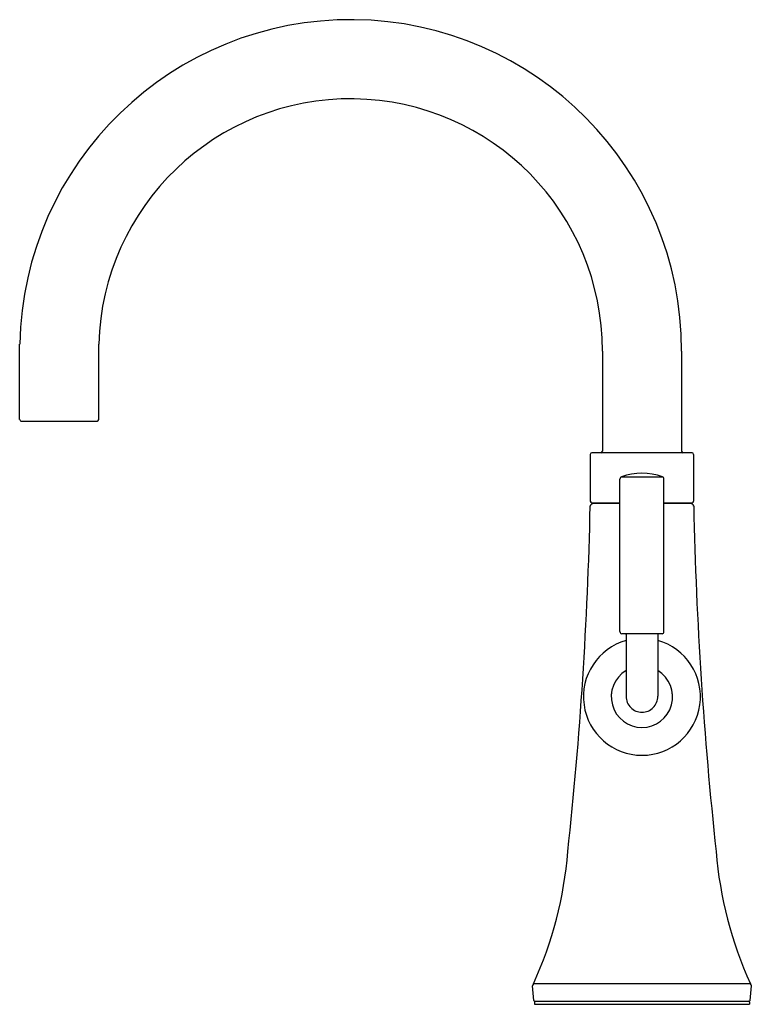
# Model space of a CAD drawing. Units: inches. Extents: x 4336.3 to 4345.4, y 167.9 to 180.2.
import ezdxf

# ---------------------------------------------------------------- set-up
doc = ezdxf.new("R2010")
doc.units = ezdxf.units.IN
doc.header["$LTSCALE"] = 0.64311
doc.header["$MEASUREMENT"] = 0
doc.layers.get('0').update_dxf_attribs({"color": 255, "linetype": 'CONTINUOUS'})
doc.layers.get('Defpoints').update_dxf_attribs({"linetype": 'CONTINUOUS'})
doc.styles.get("Standard").update_dxf_attribs({"font": 'txt', "width": 0.8})

msp = doc.modelspace()

# ---------------------------------------------------------------- linework, layer by layer
for p, q in [((4336.331, 175.22), (4336.331, 176.159)), ((4337.316, 175.22), (4337.316, 176.159)), ((4343.581, 176.072), (4343.581, 174.826)), ((4344.566, 176.072), (4344.566, 174.826)), ((4336.351, 175.2), (4337.297, 175.2)), ((4343.431, 174.787), (4343.431, 174.205)), ((4344.697, 174.806), (4343.451, 174.806)), ((4344.717, 174.787), (4344.717, 174.205)), ((4343.82, 174.508), (4344.328, 174.508)), ((4343.8, 172.581), (4343.8, 174.48)), ((4344.348, 172.581), (4344.348, 174.48)), ((4343.451, 174.185), (4343.8, 174.185)), ((4343.8, 174.174), (4343.461, 174.174)), ((4343.496, 174.174), (4343.496, 174.185)), ((4344.348, 174.185), (4344.697, 174.185)), ((4344.687, 174.174), (4344.348, 174.174)), ((4344.652, 174.174), (4344.652, 174.185)), ((4344.326, 172.552), (4343.822, 172.552)), ((4343.877, 172.547), (4343.877, 171.776)), ((4344.271, 172.547), (4344.271, 171.776)), ((4342.727, 167.989), (4342.713, 168.173)), ((4345.424, 168.199), (4342.724, 168.199)), ((4345.42, 167.989), (4345.435, 168.173)), ((4342.735, 167.982), (4345.413, 167.982)), ((4342.736, 167.97), (4342.735, 167.943)), ((4342.735, 167.943), (4345.413, 167.943)), ((4345.412, 167.97), (4345.413, 167.943))]:
    msp.add_line(p, q)
for centre, radius, start, end in [((4340.449, 176.079), 4.118, 359.9085, 178.8763), ((4340.448, 176.079), 3.133, 359.8821, 178.5207), ((4336.354, 175.222), 0.0224, 186.5894, 263.5456), ((4337.293, 175.223), 0.0232, 277.9488, 351.9162), ((4343.453, 174.784), 0.0224, 95.377, 173.2189), ((4343.56, 174.828), 0.0212, 273.8966, 356.0831), ((4344.588, 174.828), 0.0212, 183.9169, 266.1034), ((4344.695, 174.784), 0.0224, 6.7811, 84.623), ((4343.83, 174.48), 0.03, 109.2524, 180), ((4344.074, 173.781), 0.77, 70.7476, 109.2524), ((4344.318, 174.48), 0.03, 0, 70.7476), ((4293.59, 175.219), 49.852, 353.8098, 358.7648), ((4343.452, 174.207), 0.0214, 184.5066, 266.898), ((4343.463, 174.141), 0.0323, 93.9099, 175.0628), ((4344.685, 174.141), 0.0323, 4.9372, 86.0901), ((4344.696, 174.207), 0.0214, 273.102, 355.4934), ((4394.558, 175.219), 49.852, 181.2352, 186.1902), ((4343.83, 172.581), 0.03, 180, 254.2658), ((4343.869, 172.547), 0.00805, 0.53, 39.6584), ((4344.279, 172.547), 0.00805, 140.3416, 179.47), ((4344.318, 172.581), 0.03, 285.7342, 0), ((4344.074, 171.77), 0.728, 105.7316, 270.0008), ((4344.074, 171.77), 0.728, 269.9992, 74.2684), ((4344.074, 171.77), 0.382, 121.0768, 270.0014), ((4344.074, 171.77), 0.382, 121.0964, 270.0014), ((4344.074, 171.77), 0.382, 269.9986, 58.9232), ((4344.074, 171.77), 0.382, 269.9986, 58.9036), ((4344.075, 171.775), 0.198, 179.7166, 269.8008), ((4344.073, 171.775), 0.198, 270.1992, 0.2834), ((4338.204, 170.252), 4.965, 335.5704, 355.277), ((4349.944, 170.252), 4.965, 184.723, 204.4296), ((4342.751, 168.172), 0.038, 135.5073, 178.0964), ((4345.397, 168.172), 0.038, 1.9036, 44.4927), ((4342.736, 167.99), 0.0085, 188.122, 266.218), ((4342.749, 167.97), 0.0125, 100.0714, 176.2897), ((4345.399, 167.97), 0.0125, 3.7103, 79.9286), ((4345.412, 167.99), 0.0085, 273.782, 351.878)]:
    msp.add_arc(centre, radius, start, end)

# ---------------------------------------------------------------- texts
at = {"layer": 'Defpoints'}
for tag, p, s in [('MODELNUMBER', (4344.07, 167.954), 'K-23767'), ('TRADENAME', (4344.07, 167.952), 'TONE'), ('PRODUCT', (4344.07, 167.95), 'KITCHEN SINK FAUCET')]:
    msp.add_attdef(tag, p, s, height=0.001, dxfattribs=at)

doc.saveas('drawing.dxf')
